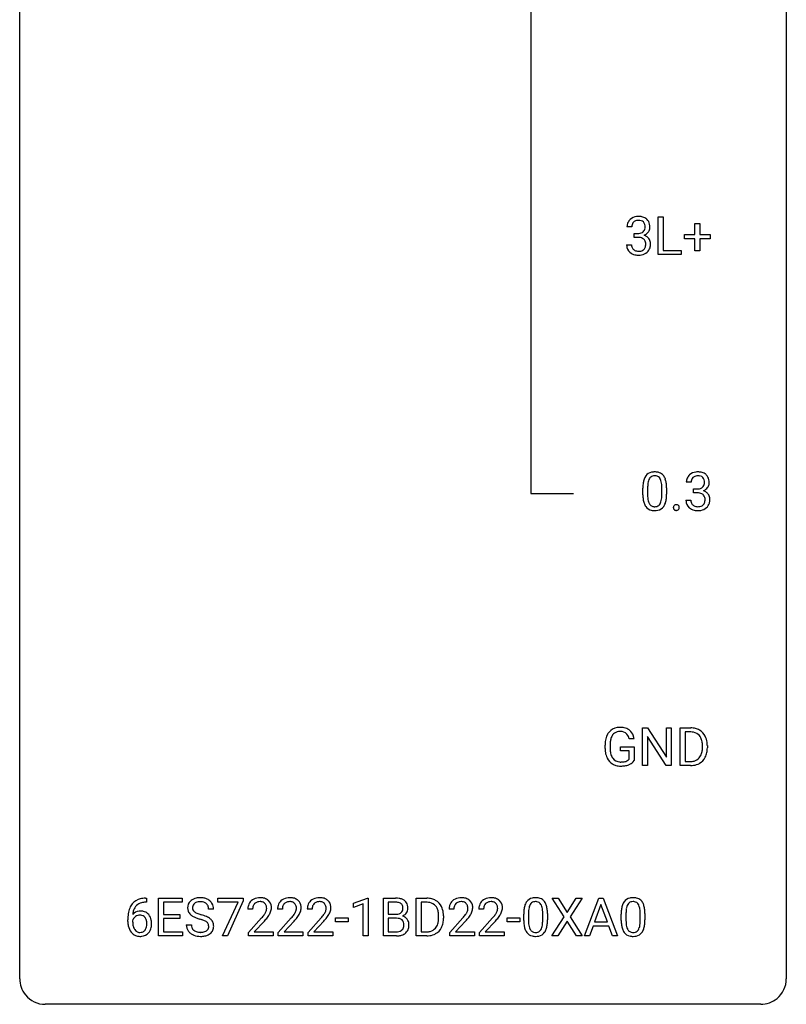
# Model space of a CAD drawing. Extents: x 3 to 27, y -3 to 108.
# Drawn here: x 3 to 27, y -3 to 28 of the extents above; entities that cross this region are included whole.
import ezdxf

# ---------------------------------------------------------------- set-up
doc = ezdxf.new("R2010")
doc.units = 0
doc.layers.add('DEFAULT_255_1_234', color=255, linetype='CONTINUOUS')
doc.layers.add('DEFAULT_255_2_778', color=255, linetype='CONTINUOUS')

msp = doc.modelspace()

# ---------------------------------------------------------------- linework, layer by layer
at = {"layer": 'DEFAULT_255_1_234'}
for p, q in [((22.615, 20.515), (22.615, 21.685)), ((22.615, 21.685), (22.77, 21.685)), ((22.77, 21.685), (22.77, 20.641)), ((23.753, 21.143), (23.753, 21.484)), ((23.753, 21.484), (23.903, 21.484)), ((23.903, 21.484), (23.903, 21.143)), ((21.79, 21.378), (21.642, 21.378)), ((21.869, 21.051), (21.869, 21.172)), ((21.869, 21.172), (21.981, 21.172)), ((23.427, 21.002), (23.427, 21.143)), ((23.427, 21.143), (23.753, 21.143)), ((23.903, 21.143), (24.229, 21.143)), ((24.229, 21.143), (24.229, 21.002)), ((21.631, 20.824), (21.781, 20.824)), ((21.981, 21.051), (21.869, 21.051)), ((23.753, 21.002), (23.427, 21.002)), ((23.753, 20.633), (23.753, 21.002)), ((24.229, 21.002), (23.903, 21.002)), ((23.903, 21.002), (23.903, 20.633)), ((23.324, 20.515), (22.615, 20.515)), ((22.77, 20.641), (23.324, 20.641)), ((23.324, 20.641), (23.324, 20.515)), ((23.903, 20.633), (23.753, 20.633)), ((22.134, 13.057), (22.134, 13.255)), ((22.283, 13.291), (22.283, 13.053)), ((22.724, 13.037), (22.724, 13.28)), ((22.872, 13.269), (22.872, 13.077)), ((23.633, 13.441), (23.484, 13.441)), ((23.712, 13.114), (23.712, 13.235)), ((23.712, 13.235), (23.823, 13.235)), ((23.474, 12.886), (23.623, 12.886)), ((23.823, 13.114), (23.712, 13.114)), ((22.119, 4.64), (22.119, 5.81)), ((22.119, 5.81), (22.274, 5.81)), ((22.274, 5.81), (22.865, 4.905)), ((22.863, 4.64), (22.274, 5.542)), ((22.274, 5.542), (22.274, 4.64)), ((22.865, 4.905), (22.865, 5.81)), ((22.865, 5.81), (23.018, 5.81)), ((23.018, 5.81), (23.018, 4.64)), ((23.292, 4.64), (23.292, 5.81)), ((23.292, 5.81), (23.622, 5.81)), ((23.626, 5.683), (23.446, 5.683)), ((23.446, 5.683), (23.446, 4.766)), ((20.961, 5.169), (20.961, 5.271)), ((21.116, 5.275), (21.116, 5.179)), ((21.438, 5.097), (21.438, 5.223)), ((21.438, 5.223), (21.862, 5.223)), ((21.862, 5.467), (21.708, 5.467)), ((21.862, 5.223), (21.862, 4.794)), ((23.985, 5.193), (23.985, 5.261)), ((24.138, 5.264), (24.138, 5.19)), ((21.709, 5.097), (21.438, 5.097)), ((21.709, 4.835), (21.709, 5.097)), ((22.274, 4.64), (22.119, 4.64)), ((23.018, 4.64), (22.863, 4.64)), ((23.616, 4.64), (23.292, 4.64)), ((23.446, 4.766), (23.608, 4.766)), ((6.685, 0.519), (6.712, 0.519)), ((6.712, 0.393), (6.685, 0.393)), ((6.712, 0.519), (6.712, 0.393)), ((7.091, -0.651), (7.091, 0.518)), ((7.091, 0.518), (7.826, 0.518)), ((7.826, 0.391), (7.245, 0.391)), ((7.245, 0.391), (7.245, 0.015)), ((7.826, 0.518), (7.826, 0.391)), ((8.928, 0.396), (8.928, 0.518)), ((8.928, 0.518), (9.718, 0.518)), ((9.561, 0.396), (8.928, 0.396)), ((9.078, -0.651), (9.561, 0.396)), ((9.718, 0.435), (9.234, -0.651)), ((9.718, 0.518), (9.718, 0.435)), ((13.151, 0.364), (13.577, 0.524)), ((13.151, 0.229), (13.151, 0.364)), ((13.451, 0.339), (13.151, 0.229)), ((13.451, -0.651), (13.451, 0.339)), ((13.577, 0.524), (13.6, 0.524)), ((13.6, 0.524), (13.6, -0.651)), ((14.074, -0.651), (14.074, 0.518)), ((14.074, 0.518), (14.456, 0.518)), ((14.228, 0.391), (14.228, 0.019)), ((14.456, 0.391), (14.228, 0.391)), ((15.098, -0.651), (15.098, 0.518)), ((15.098, 0.518), (15.428, 0.518)), ((15.432, 0.391), (15.252, 0.391)), ((15.252, 0.391), (15.252, -0.525)), ((19.69, -0.062), (19.32, 0.518)), ((19.32, 0.518), (19.501, 0.518)), ((19.501, 0.518), (19.783, 0.07)), ((19.783, 0.07), (20.063, 0.518)), ((20.245, 0.518), (19.875, -0.062)), ((20.063, 0.518), (20.245, 0.518)), ((20.319, -0.651), (20.766, 0.518)), ((20.833, 0.328), (20.635, -0.219)), ((20.766, 0.518), (20.901, 0.518)), ((21.033, -0.219), (20.833, 0.328)), ((20.901, 0.518), (21.348, -0.651)), ((7.245, 0.015), (7.752, 0.015)), ((7.752, 0.015), (7.752, -0.111)), ((8.802, 0.18), (8.647, 0.18)), ((10.013, 0.174), (9.864, 0.174)), ((10.937, 0.174), (10.788, 0.174)), ((11.86, 0.174), (11.712, 0.174)), ((14.228, 0.019), (14.461, 0.019)), ((16.264, 0.174), (16.116, 0.174)), ((17.188, 0.174), (17.039, 0.174)), ((18.434, -0.173), (18.434, 0.026)), ((18.583, 0.062), (18.583, -0.176)), ((19.024, -0.193), (19.024, 0.051)), ((19.172, 0.04), (19.172, -0.153)), ((21.462, -0.173), (21.462, 0.026)), ((21.611, 0.062), (21.611, -0.176)), ((22.052, -0.193), (22.052, 0.051)), ((22.2, 0.04), (22.2, -0.153)), ((6.138, -0.206), (6.138, -0.149)), ((6.287, -0.169), (6.287, -0.223)), ((7.752, -0.111), (7.245, -0.111)), ((7.245, -0.111), (7.245, -0.525)), ((9.887, -0.544), (10.292, -0.095)), ((10.379, -0.19), (10.066, -0.53)), ((10.811, -0.544), (11.215, -0.095)), ((11.303, -0.19), (10.99, -0.53)), ((11.734, -0.544), (12.139, -0.095)), ((12.227, -0.19), (11.913, -0.53)), ((12.59, -0.215), (12.59, -0.094)), ((12.59, -0.094), (12.982, -0.094)), ((12.982, -0.215), (12.59, -0.215)), ((12.982, -0.094), (12.982, -0.215)), ((14.485, -0.104), (14.228, -0.104)), ((14.228, -0.104), (14.228, -0.525)), ((14.485, -0.104), (14.485, -0.104)), ((15.791, -0.099), (15.791, -0.03)), ((15.944, -0.027), (15.944, -0.102)), ((16.138, -0.544), (16.543, -0.095)), ((16.63, -0.19), (16.317, -0.53)), ((17.062, -0.544), (17.466, -0.095)), ((17.554, -0.19), (17.241, -0.53)), ((17.918, -0.215), (17.918, -0.094)), ((17.918, -0.094), (18.31, -0.094)), ((18.31, -0.215), (17.918, -0.215)), ((18.31, -0.094), (18.31, -0.215)), ((19.311, -0.651), (19.69, -0.062)), ((19.783, -0.195), (19.494, -0.651)), ((20.07, -0.651), (19.783, -0.195)), ((19.875, -0.062), (20.253, -0.651)), ((20.635, -0.219), (21.033, -0.219)), ((7.245, -0.525), (7.834, -0.525)), ((7.834, -0.525), (7.834, -0.651)), ((7.954, -0.312), (8.11, -0.312)), ((9.887, -0.651), (9.887, -0.544)), ((10.066, -0.53), (10.653, -0.53)), ((10.653, -0.53), (10.653, -0.651)), ((10.811, -0.651), (10.811, -0.544)), ((10.99, -0.53), (11.577, -0.53)), ((11.577, -0.53), (11.577, -0.651)), ((11.734, -0.651), (11.734, -0.544)), ((11.913, -0.53), (12.5, -0.53)), ((12.5, -0.53), (12.5, -0.651)), ((14.228, -0.525), (14.483, -0.525)), ((15.252, -0.525), (15.414, -0.525)), ((16.138, -0.651), (16.138, -0.544)), ((16.317, -0.53), (16.904, -0.53)), ((16.904, -0.53), (16.904, -0.651)), ((17.062, -0.651), (17.062, -0.544)), ((17.241, -0.53), (17.828, -0.53)), ((17.828, -0.53), (17.828, -0.651)), ((20.588, -0.346), (20.478, -0.651)), ((21.078, -0.346), (20.588, -0.346)), ((21.19, -0.651), (21.078, -0.346)), ((7.834, -0.651), (7.091, -0.651)), ((9.234, -0.651), (9.078, -0.651)), ((10.653, -0.651), (9.887, -0.651)), ((11.577, -0.651), (10.811, -0.651)), ((12.5, -0.651), (11.734, -0.651)), ((13.6, -0.651), (13.451, -0.651)), ((14.479, -0.651), (14.074, -0.651)), ((15.422, -0.651), (15.098, -0.651)), ((16.904, -0.651), (16.138, -0.651)), ((17.828, -0.651), (17.062, -0.651)), ((19.494, -0.651), (19.311, -0.651)), ((20.253, -0.651), (20.07, -0.651)), ((20.478, -0.651), (20.319, -0.651)), ((21.348, -0.651), (21.19, -0.651))]:
    msp.add_line(p, q, dxfattribs=at)
for centre, radius, start, end in [((21.952, 21.382), 0.31, 155.3484, 180.7485), ((21.947, 21.379), 0.307, 131.5745, 154.4798), ((21.978, 21.348), 0.352, 96.9875, 131.9691), ((21.975, 21.391), 0.183, 133.8349, 173.5344), ((21.979, 21.385), 0.191, 103.2932, 133.5619), ((21.999, 21.306), 0.273, 89.5325, 103.5319), ((22, 21.223), 0.478, 89.8596, 97.7825), ((22.005, 21.197), 0.504, 78.3655, 90.4132), ((22.005, 21.278), 0.301, 76.1117, 90.7026), ((22.044, 21.417), 0.157, 13.9577, 77.6713), ((22.041, 21.363), 0.334, 56.6229, 78.6387), ((21.909, 21.377), 0.297, 359.1805, 15.0453), ((22.062, 21.4), 0.291, 47.0254, 56.0854), ((22.064, 21.404), 0.287, 10.9208, 46.7778), ((21.928, 21.373), 0.427, 359.6364, 11.6087), ((22.047, 21.379), 0.257, 172.5097, 180.1367), ((21.978, 21.512), 0.339, 270.492, 281.8952), ((22.002, 21.401), 0.226, 281.6692, 301.2943), ((22.019, 21.37), 0.191, 301.7833, 311.7545), ((22.028, 21.36), 0.177, 311.7324, 354.2802), ((22.034, 21.445), 0.357, 292.5402, 293.6925), ((22.074, 20.799), 0.331, 57.6435, 72.8625), ((22.062, 21.391), 0.297, 292.9802, 325.2392), ((21.955, 21.373), 0.251, 353.0938, 0.1181), ((22.047, 21.402), 0.315, 325.2334, 332.8746), ((22.112, 21.371), 0.243, 332.355, 359.7179), ((22.027, 20.824), 0.396, 179.9755, 183.2323), ((22.01, 20.822), 0.229, 179.4465, 196.2869), ((21.975, 20.596), 0.456, 84.0193, 89.3331), ((21.992, 20.732), 0.319, 71.901, 84.3554), ((22.027, 20.838), 0.207, 49.5089, 72.1836), ((22.046, 20.863), 0.176, 12.9498, 48.7551), ((21.946, 20.832), 0.278, 344.5987, 357.927), ((21.959, 20.841), 0.265, 359.5048, 13.424), ((21.857, 20.838), 0.367, 357.4749, 0.0231), ((22.109, 20.857), 0.263, 36.7249, 57.4698), ((22.108, 20.858), 0.263, 8.0545, 36.3561), ((21.984, 20.838), 0.389, 343.983, 0.5572), ((22.022, 20.843), 0.351, 359.8321, 8.587), ((21.923, 20.811), 0.291, 181.8183, 229.6455), ((21.965, 20.857), 0.354, 229.4223, 256.8556), ((21.961, 20.808), 0.179, 196.5661, 227.7059), ((21.978, 20.827), 0.203, 227.7652, 257.8763), ((21.999, 20.996), 0.496, 256.6829, 270.4412), ((22, 20.921), 0.3, 257.4584, 270.4266), ((22.005, 20.95), 0.329, 269.5962, 280.8789), ((22.005, 21), 0.5, 269.7286, 280.3856), ((22.028, 20.835), 0.212, 280.6346, 299.8596), ((22.035, 20.856), 0.354, 279.783, 311.6256), ((22.047, 20.799), 0.171, 300.3576, 314.5518), ((22.038, 20.805), 0.182, 315.0728, 345.0431), ((22.073, 20.813), 0.297, 311.636, 343.7652), ((22.877, 13.311), 0.74, 164.3059, 173.9002), ((22.586, 13.395), 0.437, 148.7922, 164.5684), ((22.491, 13.448), 0.328, 144.5884, 148.1176), ((22.457, 13.472), 0.286, 101.6441, 144.5142), ((22.798, 13.343), 0.511, 163.3763, 172.1411), ((22.588, 13.407), 0.292, 149.4209, 163.6286), ((22.482, 13.471), 0.168, 105.7981, 149.7388), ((22.499, 13.303), 0.46, 89.5284, 102.582), ((22.5, 13.404), 0.237, 89.3807, 105.6763), ((22.507, 13.299), 0.464, 77.0438, 90.5081), ((22.504, 13.378), 0.263, 81.106, 90.2185), ((22.522, 13.466), 0.173, 30.7408, 82.4657), ((22.547, 13.463), 0.295, 48.2779, 77.4995), ((22.469, 13.432), 0.236, 24.2871, 31.3936), ((22.352, 13.382), 0.363, 12.0806, 23.8174), ((22.555, 13.476), 0.281, 36.3142, 47.6306), ((22.468, 13.418), 0.386, 18.2932, 35.6769), ((22.213, 13.33), 0.654, 8.0247, 18.5605), ((23.795, 13.445), 0.31, 155.3484, 180.7485), ((23.79, 13.442), 0.307, 131.5745, 154.4798), ((23.821, 13.41), 0.352, 96.9875, 131.9691), ((23.89, 13.441), 0.257, 172.5097, 180.1367), ((23.817, 13.454), 0.183, 133.8349, 173.5344), ((23.822, 13.448), 0.191, 103.2932, 133.5619), ((23.843, 13.285), 0.478, 89.8596, 97.7825), ((23.842, 13.368), 0.273, 89.5325, 103.5319), ((23.848, 13.259), 0.504, 78.3655, 90.4132), ((23.848, 13.341), 0.301, 76.1117, 90.7026), ((23.887, 13.479), 0.157, 13.9577, 77.6713), ((23.884, 13.425), 0.334, 56.6229, 78.6387), ((23.752, 13.44), 0.297, 359.1805, 15.0453), ((23.905, 13.463), 0.291, 47.0254, 56.0854), ((23.907, 13.467), 0.287, 10.9208, 46.7778), ((23.771, 13.435), 0.427, 359.6364, 11.6087), ((23.329, 13.26), 1.195, 173.7676, 180.2316), ((23.431, 13.281), 1.148, 177.8632, 179.5044), ((23.128, 13.296), 0.844, 172.0259, 178.0703), ((22.077, 13.321), 0.646, 4.8362, 12.2905), ((21.656, 13.283), 1.068, 359.809, 4.9408), ((21.797, 13.269), 1.075, 1.1274, 8.1718), ((21.473, 13.256), 1.399, 0.5424, 1.3863), ((23.82, 13.574), 0.339, 270.492, 281.8952), ((23.845, 13.464), 0.226, 281.6692, 301.2943), ((23.862, 13.433), 0.191, 301.7833, 311.7545), ((23.871, 13.423), 0.177, 311.7324, 354.2802), ((23.877, 13.507), 0.357, 292.5402, 293.6925), ((23.916, 12.862), 0.331, 57.6435, 72.8625), ((23.904, 13.454), 0.297, 292.9802, 325.2392), ((23.798, 13.435), 0.251, 353.0938, 0.1181), ((23.889, 13.465), 0.315, 325.2334, 332.8746), ((23.954, 13.434), 0.243, 332.355, 359.7179), ((23.487, 13.074), 1.353, 180.7449, 181.151), ((23.207, 13.064), 1.072, 180.8976, 188.0056), ((22.811, 13.007), 0.673, 187.8816, 198.2347), ((23.323, 13.05), 1.04, 179.7996, 185.246), ((22.919, 13.011), 0.634, 185.1412, 193.008), ((22.655, 12.949), 0.363, 192.7898, 205.2508), ((22.208, 12.984), 0.512, 343.0499, 351.9393), ((21.861, 13.035), 0.862, 351.8069, 357.7959), ((21.538, 13.052), 1.186, 357.5872, 359.2678), ((22.112, 13.02), 0.758, 344.4935, 353.9765), ((21.648, 13.072), 1.225, 353.8442, 0.2288), ((23.87, 12.886), 0.396, 179.9755, 183.2323), ((23.766, 12.873), 0.291, 181.8183, 229.6455), ((23.853, 12.884), 0.229, 179.4465, 196.2869), ((23.818, 12.658), 0.456, 84.0193, 89.3331), ((23.834, 12.794), 0.319, 71.901, 84.3554), ((23.87, 12.9), 0.207, 49.5089, 72.1836), ((23.888, 12.925), 0.176, 12.9498, 48.7551), ((23.789, 12.894), 0.278, 344.5987, 357.927), ((23.802, 12.903), 0.265, 359.5048, 13.424), ((23.699, 12.901), 0.367, 357.4749, 0.0231), ((23.952, 12.919), 0.263, 36.7249, 57.4698), ((23.951, 12.921), 0.263, 8.0545, 36.3561), ((23.827, 12.9), 0.389, 343.983, 0.5572), ((23.864, 12.905), 0.351, 359.8321, 8.587), ((22.562, 12.923), 0.41, 197.9694, 215.2624), ((22.46, 12.854), 0.287, 215.8618, 257.2789), ((22.55, 12.902), 0.248, 205.8005, 211.2538), ((22.498, 12.867), 0.185, 210.379, 238.4008), ((22.501, 13.009), 0.447, 256.6229, 270.5104), ((22.496, 12.872), 0.188, 239.6521, 265.9794), ((22.504, 12.939), 0.256, 265.1315, 270.0603), ((22.507, 12.907), 0.224, 269.3315, 287.2178), ((22.508, 13.021), 0.459, 269.5977, 281.6734), ((22.521, 12.856), 0.171, 287.7958, 329.0809), ((22.548, 12.854), 0.288, 280.5801, 324.9173), ((22.425, 12.916), 0.284, 328.6635, 343.3325), ((22.51, 12.88), 0.334, 324.9352, 328.616), ((22.411, 12.935), 0.447, 329.2804, 344.7473), ((23.188, 12.657), 0.107, 163.5418, 180.5078), ((23.194, 12.656), 0.113, 179.9643, 183.9868), ((23.168, 12.652), 0.0861, 182.9228, 222.5983), ((23.169, 12.662), 0.0871, 138.1647, 163.2316), ((23.158, 12.671), 0.0724, 105.6856, 137.8495), ((23.154, 12.64), 0.0679, 222.6244, 239.2478), ((23.162, 12.655), 0.085, 239.7588, 259.3114), ((23.17, 12.633), 0.113, 92.6088, 106.1991), ((23.172, 12.703), 0.134, 259.0491, 270.418), ((23.173, 12.593), 0.152, 89.9661, 93.0733), ((23.174, 12.616), 0.13, 78.4379, 90.4312), ((23.173, 12.725), 0.156, 269.9524, 273.5464), ((23.176, 12.684), 0.115, 273.1293, 286.3135), ((23.183, 12.661), 0.0841, 56.8961, 78.736), ((23.188, 12.646), 0.0755, 285.8515, 315.9415), ((23.19, 12.672), 0.0714, 42.65, 56.3125), ((23.177, 12.66), 0.0888, 3.8143, 42.6366), ((23.182, 12.652), 0.0834, 316.0805, 340.3842), ((23.171, 12.655), 0.095, 340.9376, 0.5751), ((23.148, 12.656), 0.118, 359.9477, 4.8306), ((23.807, 12.92), 0.354, 229.4223, 256.8556), ((23.804, 12.871), 0.179, 196.5661, 227.7059), ((23.82, 12.889), 0.203, 227.7652, 257.8763), ((23.841, 13.058), 0.496, 256.6829, 270.4412), ((23.843, 12.983), 0.3, 257.4584, 270.4266), ((23.847, 13.012), 0.329, 269.5962, 280.8789), ((23.847, 13.062), 0.5, 269.7286, 280.3856), ((23.87, 12.898), 0.212, 280.6346, 299.8596), ((23.878, 12.919), 0.354, 279.783, 311.6256), ((23.889, 12.862), 0.171, 300.3576, 314.5518), ((23.881, 12.868), 0.182, 315.0728, 345.0431), ((23.915, 12.876), 0.297, 311.636, 343.7652), ((21.391, 5.421), 0.402, 98.419, 139.6707), ((21.429, 5.236), 0.59, 89.7659, 99.4415), ((21.435, 5.243), 0.583, 78.0552, 90.4042), ((21.476, 5.424), 0.397, 54.638, 78.3339), ((21.555, 5.333), 0.589, 154.2857, 170.3893), ((21.427, 5.392), 0.448, 139.8402, 153.9333), ((21.492, 5.379), 0.363, 144.3561, 162.8564), ((21.402, 5.442), 0.253, 105.6679, 144.2649), ((21.428, 5.349), 0.35, 89.415, 105.5823), ((21.433, 5.298), 0.401, 82.106, 90.2001), ((21.466, 5.462), 0.234, 27.7361, 84.5258), ((21.353, 5.406), 0.36, 9.7557, 27.3216), ((21.495, 5.456), 0.36, 50.0317, 54.1558), ((21.484, 5.447), 0.374, 18.1092, 49.7181), ((21.338, 5.394), 0.529, 7.9673, 18.6985), ((23.626, 5.223), 0.587, 75.4101, 90.3804), ((23.624, 5.226), 0.457, 79.2152, 89.7446), ((23.657, 5.371), 0.308, 40.384, 80.1431), ((23.649, 5.319), 0.488, 60.1456, 75.1888), ((23.631, 5.351), 0.341, 26.5777, 40.1532), ((23.665, 5.347), 0.456, 26.5254, 60.1451), ((23.553, 5.287), 0.583, 7.403, 26.8321), ((21.871, 5.277), 0.91, 170.2024, 180.3561), ((22.006, 5.274), 0.89, 173.467, 179.9731), ((21.7, 5.312), 0.582, 162.6076, 173.678), ((23.538, 5.308), 0.443, 9.6572, 26.1933), ((23.302, 5.265), 0.683, 359.6455, 9.8608), ((23.393, 5.262), 0.744, 0.1605, 7.7176), ((21.748, 5.174), 0.787, 180.3883, 188.9219), ((21.563, 5.143), 0.599, 188.6921, 205.7821), ((21.815, 5.175), 0.699, 179.6556, 190.008), ((21.584, 5.133), 0.464, 189.8117, 206.6797), ((21.499, 5.093), 0.371, 207.1032, 217.7074), ((23.614, 5.116), 0.361, 318.7416, 343.6874), ((23.672, 5.101), 0.449, 299.2532, 333.4571), ((23.434, 5.172), 0.55, 343.3325, 355.8549), ((23.224, 5.192), 0.761, 355.4989, 0.0792), ((23.575, 5.153), 0.559, 333.0707, 348.7182), ((23.41, 5.186), 0.728, 348.7289, 0.3012), ((21.503, 5.117), 0.534, 206.1129, 207.4917), ((21.426, 5.071), 0.444, 206.7884, 238.6963), ((21.427, 5.076), 0.449, 238.8203, 253.2788), ((21.436, 5.038), 0.287, 216.7346, 265.6812), ((21.445, 5.143), 0.519, 253.5786, 270.4175), ((21.449, 5.128), 0.378, 264.7367, 270.0611), ((21.451, 5.413), 0.662, 269.8336, 276.054), ((21.449, 5.551), 0.927, 269.997, 270.2525), ((21.452, 5.42), 0.795, 270.02, 278.7495), ((21.472, 5.222), 0.471, 275.9894, 284.4615), ((21.486, 5.205), 0.578, 278.6622, 291.3045), ((21.492, 5.139), 0.385, 284.7034, 286.4954), ((21.533, 5.008), 0.248, 286.0771, 304.2626), ((21.546, 4.986), 0.222, 304.5892, 317.1073), ((21.537, 5.068), 0.432, 291.5695, 296.4549), ((21.579, 4.993), 0.346, 295.8438, 324.855), ((23.612, 5.227), 0.46, 269.497, 284.0205), ((23.61, 5.32), 0.679, 270.4444, 278.4511), ((23.636, 5.169), 0.527, 278.1072, 299.034), ((23.648, 5.09), 0.319, 283.77, 318.1555), ((6.69, 0.014), 0.53, 141.4298, 157.8541), ((6.625, 0.059), 0.451, 102.8716, 140.8565), ((6.651, 0.038), 0.35, 104.2855, 133.8629), ((6.69, -0.185), 0.703, 90.3778, 103.5869), ((6.69, -0.107), 0.5, 90.6001, 104.5147), ((8.271, 0.22), 0.28, 132.4834, 181.0242), ((8.33, 0.164), 0.361, 129.2532, 133.4243), ((8.345, 0.142), 0.388, 101.9878, 128.8743), ((8.311, 0.228), 0.163, 127.7287, 176.7105), ((8.335, 0.198), 0.201, 114.0401, 127.9851), ((8.362, 0.134), 0.271, 99.0695, 113.7659), ((8.385, -0.03), 0.564, 89.5907, 102.3169), ((8.387, -0.011), 0.418, 89.6698, 99.231), ((8.392, 0.002), 0.532, 77.2361, 90.3248), ((8.389, -0.05), 0.457, 86.264, 90.0526), ((8.4, 0.071), 0.336, 73.7888, 86.6653), ((8.433, 0.181), 0.221, 48.5928, 74.1242), ((8.413, 0.099), 0.433, 63.8378, 77.0809), ((8.449, 0.201), 0.195, 14.9781, 48.2004), ((8.441, 0.15), 0.375, 45.9864, 64.1608), ((8.467, 0.18), 0.335, 32.2747, 45.6547), ((8.473, 0.182), 0.329, 359.6507, 32.613), ((10.191, 0.2), 0.324, 133.4541, 162.947), ((10.209, 0.181), 0.35, 100.7869, 133.4384), ((10.224, 0.205), 0.208, 136.1757, 166.3675), ((10.212, 0.215), 0.192, 129.7279, 135.7542), ((10.22, 0.203), 0.207, 102.1739, 129.2062), ((10.244, 0.026), 0.508, 89.6605, 101.3704), ((10.244, 0.099), 0.313, 89.5461, 102.5419), ((10.25, 0.032), 0.502, 78.2171, 90.413), ((10.247, 0.153), 0.259, 82.1602, 90.1506), ((10.261, 0.227), 0.184, 43.4415, 83.1661), ((10.286, 0.194), 0.336, 55.9268, 78.4889), ((10.253, 0.219), 0.195, 16.1715, 43.5284), ((10.306, 0.228), 0.297, 47.9292, 55.4054), ((10.316, 0.238), 0.283, 4.3348, 48.0561), ((11.115, 0.2), 0.324, 133.4541, 162.947), ((11.133, 0.181), 0.35, 100.7869, 133.4384), ((11.148, 0.205), 0.208, 136.1757, 166.3675), ((11.136, 0.215), 0.192, 129.7279, 135.7542), ((11.144, 0.203), 0.207, 102.1739, 129.2062), ((11.167, 0.026), 0.508, 89.6605, 101.3704), ((11.168, 0.099), 0.313, 89.5461, 102.5419), ((11.174, 0.032), 0.502, 78.2171, 90.413), ((11.171, 0.153), 0.259, 82.1602, 90.1506), ((11.184, 0.227), 0.184, 43.4415, 83.1661), ((11.21, 0.194), 0.336, 55.9268, 78.4889), ((11.177, 0.219), 0.195, 16.1715, 43.5284), ((11.229, 0.228), 0.297, 47.9292, 55.4054), ((11.239, 0.238), 0.283, 4.3348, 48.0561), ((12.038, 0.2), 0.324, 133.4541, 162.947), ((12.056, 0.181), 0.35, 100.7869, 133.4384), ((12.072, 0.205), 0.208, 136.1757, 166.3675), ((12.059, 0.215), 0.192, 129.7279, 135.7542), ((12.067, 0.203), 0.207, 102.1739, 129.2062), ((12.091, 0.026), 0.508, 89.6605, 101.3704), ((12.092, 0.099), 0.313, 89.5461, 102.5419), ((12.098, 0.032), 0.502, 78.2171, 90.413), ((12.095, 0.153), 0.259, 82.1602, 90.1506), ((12.108, 0.227), 0.184, 43.4415, 83.1661), ((12.133, 0.194), 0.336, 55.9268, 78.4889), ((12.1, 0.219), 0.195, 16.1715, 43.5284), ((12.153, 0.228), 0.297, 47.9292, 55.4054), ((12.163, 0.238), 0.283, 4.3348, 48.0561), ((14.46, -0.219), 0.737, 82.1257, 90.2933), ((14.456, 0.037), 0.354, 89.8708, 90.0431), ((14.459, -0.085), 0.477, 82.6985, 90.1729), ((14.483, 0.096), 0.294, 71.6863, 82.8456), ((14.499, 0.053), 0.462, 69.9044, 82.2857), ((14.52, 0.206), 0.177, 52.8286, 71.985), ((14.548, 0.245), 0.13, 31.8853, 52.1413), ((14.556, 0.207), 0.298, 51.1839, 70.0182), ((14.519, 0.229), 0.162, 10.9182, 31.323), ((14.581, 0.245), 0.253, 12.1017, 50.4215), ((15.432, -0.068), 0.587, 75.4101, 90.3804), ((15.43, -0.065), 0.457, 79.2152, 89.7446), ((15.463, 0.079), 0.308, 40.384, 80.1431), ((15.455, 0.027), 0.488, 60.1456, 75.1888), ((15.471, 0.055), 0.456, 26.5254, 60.1451), ((16.442, 0.2), 0.324, 133.4541, 162.947), ((16.46, 0.181), 0.35, 100.7869, 133.4384), ((16.475, 0.205), 0.208, 136.1757, 166.3675), ((16.463, 0.215), 0.192, 129.7279, 135.7542), ((16.471, 0.203), 0.207, 102.1739, 129.2062), ((16.495, 0.026), 0.508, 89.6605, 101.3704), ((16.495, 0.099), 0.313, 89.5461, 102.5419), ((16.501, 0.032), 0.502, 78.2171, 90.413), ((16.499, 0.153), 0.259, 82.1602, 90.1506), ((16.512, 0.227), 0.184, 43.4415, 83.1661), ((16.537, 0.194), 0.336, 55.9268, 78.4889), ((16.504, 0.219), 0.195, 16.1715, 43.5284), ((16.557, 0.228), 0.297, 47.9292, 55.4054), ((16.567, 0.238), 0.283, 4.3348, 48.0561), ((17.366, 0.2), 0.324, 133.4541, 162.947), ((17.384, 0.181), 0.35, 100.7869, 133.4384), ((17.399, 0.205), 0.208, 136.1757, 166.3675), ((17.387, 0.215), 0.192, 129.7279, 135.7542), ((17.395, 0.203), 0.207, 102.1739, 129.2062), ((17.418, 0.026), 0.508, 89.6605, 101.3704), ((17.419, 0.099), 0.313, 89.5461, 102.5419), ((17.425, 0.032), 0.502, 78.2171, 90.413), ((17.422, 0.153), 0.259, 82.1602, 90.1506), ((17.436, 0.227), 0.184, 43.4415, 83.1661), ((17.461, 0.194), 0.336, 55.9268, 78.4889), ((17.428, 0.219), 0.195, 16.1715, 43.5284), ((17.48, 0.228), 0.297, 47.9292, 55.4054), ((17.49, 0.238), 0.283, 4.3348, 48.0561), ((18.886, 0.166), 0.437, 148.7922, 164.5684), ((18.791, 0.219), 0.328, 144.5884, 148.1176), ((18.757, 0.243), 0.286, 101.6441, 144.5142), ((18.888, 0.177), 0.292, 149.4209, 163.6286), ((18.782, 0.241), 0.168, 105.7981, 149.7388), ((18.799, 0.074), 0.46, 89.5284, 102.582), ((18.8, 0.175), 0.237, 89.3807, 105.6763), ((18.807, 0.07), 0.464, 77.0438, 90.5081), ((18.804, 0.149), 0.263, 81.106, 90.2185), ((18.822, 0.237), 0.173, 30.7408, 82.4657), ((18.847, 0.234), 0.295, 48.2779, 77.4995), ((18.769, 0.203), 0.236, 24.2871, 31.3936), ((18.855, 0.247), 0.281, 36.3142, 47.6306), ((18.768, 0.188), 0.386, 18.2932, 35.6769), ((18.513, 0.101), 0.654, 8.0247, 18.5605), ((21.914, 0.166), 0.437, 148.7922, 164.5684), ((21.819, 0.219), 0.328, 144.5884, 148.1176), ((21.785, 0.243), 0.286, 101.6441, 144.5142), ((21.916, 0.177), 0.292, 149.4209, 163.6286), ((21.81, 0.241), 0.168, 105.7981, 149.7388), ((21.827, 0.074), 0.46, 89.5284, 102.582), ((21.828, 0.175), 0.237, 89.3807, 105.6763), ((21.835, 0.07), 0.464, 77.0438, 90.5081), ((21.832, 0.149), 0.263, 81.106, 90.2185), ((21.85, 0.237), 0.173, 30.7408, 82.4657), ((21.875, 0.234), 0.295, 48.2779, 77.4995), ((21.797, 0.203), 0.236, 24.2871, 31.3936), ((21.883, 0.247), 0.281, 36.3142, 47.6306), ((21.796, 0.188), 0.386, 18.2932, 35.6769), ((21.541, 0.101), 0.654, 8.0247, 18.5605), ((7.35, -0.143), 1.213, 171.4525, 180.3159), ((6.911, -0.074), 0.768, 157.9803, 171.6247), ((6.518, -0.189), 0.303, 95.8331, 138.9955), ((6.973, -0.051), 0.687, 173.7811, 174.9255), ((6.833, -0.032), 0.545, 161.285, 174.2077), ((6.667, 0.027), 0.369, 134.5303, 161.6211), ((6.541, -0.317), 0.433, 89.8754, 97.0544), ((6.546, -0.234), 0.349, 71.6408, 90.624), ((6.561, -0.178), 0.292, 39.6368, 71.019), ((6.497, -0.233), 0.376, 10.6587, 39.9044), ((8.272, 0.213), 0.28, 179.5062, 199.8695), ((8.265, 0.214), 0.274, 200.6782, 228.1764), ((8.313, 0.262), 0.342, 227.4065, 229.9881), ((8.379, 0.218), 0.232, 175.1779, 180.0582), ((8.294, 0.217), 0.147, 179.6142, 228.1246), ((8.339, 0.258), 0.207, 226.578, 230.88), ((8.386, 0.32), 0.285, 231.4635, 241.9261), ((8.505, 0.54), 0.536, 241.7179, 248.326), ((8.644, 0.884), 0.906, 248.2008, 252.4528), ((8.764, 1.256), 1.297, 252.3391, 254.3469), ((8.01, -1.442), 1.504, 71.0197, 74.4087), ((8.379, 0.182), 0.268, 359.4693, 14.9832), ((10.271, 0.178), 0.407, 163.2879, 180.5582), ((10.325, 0.178), 0.312, 165.9093, 178.8684), ((10.411, 0.174), 0.398, 178.4382, 180.0084), ((9.471, 0.668), 1.119, 320.7373, 323.9737), ((9.863, 0.384), 0.635, 323.8962, 328.6421), ((10.068, 0.258), 0.395, 328.8299, 331.7899), ((10.168, 0.206), 0.282, 331.4255, 352.9365), ((10.202, 0.205), 0.248, 359.4866, 15.934), ((10.181, 0.203), 0.269, 353.2249, 0.0169), ((9.978, 0.332), 0.641, 326.9135, 338.3505), ((10.249, 0.227), 0.35, 337.8914, 358.9968), ((10.206, 0.221), 0.393, 359.9252, 5.5968), ((11.195, 0.178), 0.407, 163.2879, 180.5582), ((11.249, 0.178), 0.312, 165.9093, 178.8684), ((11.335, 0.174), 0.398, 178.4382, 180.0084), ((10.395, 0.668), 1.119, 320.7373, 323.9737), ((10.787, 0.384), 0.635, 323.8962, 328.6421), ((10.992, 0.258), 0.395, 328.8299, 331.7899), ((11.091, 0.206), 0.282, 331.4255, 352.9365), ((11.126, 0.205), 0.248, 359.4866, 15.934), ((11.105, 0.203), 0.269, 353.2249, 0.0169), ((10.901, 0.332), 0.641, 326.9135, 338.3505), ((11.173, 0.227), 0.35, 337.8914, 358.9968), ((11.13, 0.221), 0.393, 359.9252, 5.5968), ((12.119, 0.178), 0.407, 163.2879, 180.5582), ((12.172, 0.178), 0.312, 165.9093, 178.8684), ((12.259, 0.174), 0.398, 178.4382, 180.0084), ((11.319, 0.668), 1.119, 320.7373, 323.9737), ((11.711, 0.384), 0.635, 323.8962, 328.6421), ((11.915, 0.258), 0.395, 328.8299, 331.7899), ((12.015, 0.206), 0.282, 331.4255, 352.9365), ((12.05, 0.205), 0.248, 359.4866, 15.934), ((12.029, 0.203), 0.269, 353.2249, 0.0169), ((11.825, 0.332), 0.641, 326.9135, 338.3505), ((12.096, 0.227), 0.35, 337.8914, 358.9968), ((12.053, 0.221), 0.393, 359.9252, 5.5968), ((14.463, 0.348), 0.329, 269.6065, 281.4534), ((14.486, 0.243), 0.221, 281.2041, 302.5148), ((14.499, 0.218), 0.193, 303.0217, 309.837), ((14.518, 0.198), 0.165, 309.5228, 356.951), ((14.423, 0.209), 0.26, 359.5559, 11.2096), ((14.451, 0.207), 0.232, 355.4701, 0.0493), ((14.559, 0.235), 0.29, 298.6825, 323.2757), ((14.601, 0.203), 0.238, 323.4908, 0.8817), ((14.443, 0.21), 0.396, 359.5251, 12.8212), ((15.437, 0.06), 0.341, 26.5777, 40.1532), ((15.344, 0.016), 0.443, 9.6572, 26.1933), ((15.108, -0.026), 0.683, 359.6455, 9.8608), ((15.359, -0.004), 0.583, 7.403, 26.8321), ((15.199, -0.029), 0.744, 0.1605, 7.7176), ((16.522, 0.178), 0.407, 163.2879, 180.5582), ((16.576, 0.178), 0.312, 165.9093, 178.8684), ((16.663, 0.174), 0.398, 178.4382, 180.0084), ((15.723, 0.668), 1.119, 320.7373, 323.9737), ((16.115, 0.384), 0.635, 323.8962, 328.6421), ((16.319, 0.258), 0.395, 328.8299, 331.7899), ((16.419, 0.206), 0.282, 331.4255, 352.9365), ((16.454, 0.205), 0.248, 359.4866, 15.934), ((16.433, 0.203), 0.269, 353.2249, 0.0169), ((16.229, 0.332), 0.641, 326.9135, 338.3505), ((16.5, 0.227), 0.35, 337.8914, 358.9968), ((16.457, 0.221), 0.393, 359.9252, 5.5968), ((17.446, 0.178), 0.407, 163.2879, 180.5582), ((17.5, 0.178), 0.312, 165.9093, 178.8684), ((17.586, 0.174), 0.398, 178.4382, 180.0084), ((16.646, 0.668), 1.119, 320.7373, 323.9737), ((17.038, 0.384), 0.635, 323.8962, 328.6421), ((17.243, 0.258), 0.395, 328.8299, 331.7899), ((17.343, 0.206), 0.282, 331.4255, 352.9365), ((17.377, 0.205), 0.248, 359.4866, 15.934), ((17.356, 0.203), 0.269, 353.2249, 0.0169), ((17.152, 0.332), 0.641, 326.9135, 338.3505), ((17.424, 0.227), 0.35, 337.8914, 358.9968), ((17.381, 0.221), 0.393, 359.9252, 5.5968), ((19.629, 0.031), 1.195, 173.7676, 180.2316), ((19.177, 0.082), 0.74, 164.3059, 173.9002), ((19.731, 0.052), 1.148, 177.8632, 179.5044), ((19.428, 0.066), 0.844, 172.0259, 178.0703), ((19.098, 0.114), 0.511, 163.3763, 172.1411), ((18.652, 0.153), 0.363, 12.0806, 23.8174), ((18.377, 0.092), 0.646, 4.8362, 12.2905), ((17.956, 0.054), 1.068, 359.809, 4.9408), ((18.097, 0.04), 1.075, 1.1274, 8.1718), ((17.773, 0.027), 1.399, 0.5424, 1.3863), ((22.657, 0.031), 1.195, 173.7676, 180.2316), ((22.205, 0.082), 0.74, 164.3059, 173.9002), ((22.759, 0.052), 1.148, 177.8632, 179.5044), ((22.456, 0.066), 0.844, 172.0259, 178.0703), ((22.126, 0.114), 0.511, 163.3763, 172.1411), ((21.68, 0.153), 0.363, 12.0806, 23.8174), ((21.405, 0.092), 0.646, 4.8362, 12.2905), ((20.984, 0.054), 1.068, 359.809, 4.9408), ((21.125, 0.04), 1.075, 1.1274, 8.1718), ((20.801, 0.027), 1.399, 0.5424, 1.3863), ((6.792, -0.211), 0.655, 179.6345, 191.7836), ((6.503, -0.246), 0.23, 145.2975, 160.266), ((6.811, -0.226), 0.523, 179.6514, 190.2856), ((6.521, -0.26), 0.252, 124.9745, 144.8959), ((6.516, -0.245), 0.237, 89.8751, 126.2072), ((6.517, -0.243), 0.235, 85.0141, 90.0513), ((6.524, -0.193), 0.184, 36.8251, 85.7416), ((6.482, -0.231), 0.241, 32.3035, 38.0827), ((6.451, -0.248), 0.276, 11.0482, 31.8146), ((6.349, -0.283), 0.38, 346.2582, 358.7742), ((6.323, -0.274), 0.407, 359.6214, 11.2839), ((6.247, -0.277), 0.482, 358.3755, 0.0098), ((6.338, -0.274), 0.539, 347.2487, 0.4369), ((6.342, -0.267), 0.535, 359.6826, 11.1326), ((8.392, 0.362), 0.469, 230.4982, 241.8087), ((8.545, 0.642), 0.788, 241.6337, 249.0065), ((8.713, 1.075), 1.252, 248.9199, 254.144), ((7.926, -1.672), 1.604, 71.7183, 73.9259), ((8.106, -1.133), 1.037, 68.0063, 71.8053), ((8.278, -0.71), 0.58, 62.2515, 68.1221), ((8.18, -0.953), 0.986, 66.1847, 71.0864), ((8.416, -0.45), 0.285, 52.7386, 62.4979), ((8.335, -0.602), 0.603, 59.3536, 66.2692), ((8.499, -0.341), 0.149, 16.4723, 52.6262), ((8.453, -0.354), 0.196, 359.4179, 16.1972), ((8.424, -0.452), 0.428, 49.1021, 59.3294), ((8.506, -0.359), 0.304, 32.792, 49.2506), ((8.538, -0.336), 0.264, 31.1181, 32.4005), ((8.529, -0.339), 0.274, 8.1117, 30.7959), ((8.448, -0.353), 0.356, 359.8389, 8.4707), ((8.943, 1.098), 1.801, 318.5132, 320.7828), ((9.196, 0.903), 1.611, 317.2587, 319.9046), ((9.579, 0.587), 1.115, 319.6473, 327.0958), ((9.866, 1.098), 1.801, 318.5132, 320.7828), ((10.119, 0.903), 1.611, 317.2587, 319.9046), ((10.503, 0.587), 1.115, 319.6473, 327.0958), ((10.79, 1.098), 1.801, 318.5132, 320.7828), ((11.043, 0.903), 1.611, 317.2587, 319.9046), ((11.426, 0.587), 1.115, 319.6473, 327.0958), ((14.49, -0.466), 0.361, 76.5636, 90.6981), ((14.541, -0.28), 0.169, 17.6685, 78.9941), ((14.523, 0.295), 0.36, 293.1999, 299.1396), ((14.59, -0.313), 0.287, 54.0012, 74.9168), ((14.437, -0.311), 0.277, 359.0456, 17.2296), ((14.602, -0.294), 0.264, 36.3581, 53.5292), ((14.589, -0.303), 0.28, 4.819, 36.309), ((14.511, -0.314), 0.358, 359.937, 5.5204), ((15.42, -0.176), 0.361, 318.7416, 343.6874), ((15.24, -0.12), 0.55, 343.3325, 355.8549), ((15.03, -0.1), 0.761, 355.4989, 0.0792), ((15.381, -0.139), 0.559, 333.0707, 348.7182), ((15.216, -0.106), 0.728, 348.7289, 0.3012), ((15.194, 1.098), 1.801, 318.5132, 320.7828), ((15.447, 0.903), 1.611, 317.2587, 319.9046), ((15.83, 0.587), 1.115, 319.6473, 327.0958), ((16.117, 1.098), 1.801, 318.5132, 320.7828), ((16.371, 0.903), 1.611, 317.2587, 319.9046), ((16.754, 0.587), 1.115, 319.6473, 327.0958), ((19.787, -0.155), 1.353, 180.7449, 181.151), ((19.507, -0.165), 1.072, 180.8976, 188.0056), ((19.623, -0.179), 1.04, 179.7996, 185.246), ((19.219, -0.218), 0.634, 185.1412, 193.008), ((18.161, -0.194), 0.862, 351.8069, 357.7959), ((17.838, -0.178), 1.186, 357.5872, 359.2678), ((18.412, -0.209), 0.758, 344.4935, 353.9765), ((17.948, -0.157), 1.225, 353.8442, 0.2288), ((22.815, -0.155), 1.353, 180.7449, 181.151), ((22.535, -0.165), 1.072, 180.8976, 188.0056), ((22.651, -0.179), 1.04, 179.7996, 185.246), ((22.247, -0.218), 0.634, 185.1412, 193.008), ((21.189, -0.194), 0.862, 351.8069, 357.7959), ((20.866, -0.178), 1.186, 357.5872, 359.2678), ((21.44, -0.209), 0.758, 344.4935, 353.9765), ((20.976, -0.157), 1.225, 353.8442, 0.2288), ((6.598, -0.254), 0.456, 191.4116, 218.6078), ((6.51, -0.328), 0.341, 218.1665, 245.8781), ((6.641, -0.258), 0.351, 190.0945, 207.5098), ((6.585, -0.285), 0.288, 207.9583, 216.3251), ((6.551, -0.313), 0.245, 215.7661, 232.5457), ((6.512, -0.362), 0.183, 232.8005, 270.6606), ((6.517, -0.325), 0.219, 269.3554, 288.4744), ((6.537, -0.341), 0.325, 275.6342, 317.8248), ((6.526, -0.36), 0.183, 289.1833, 322.9684), ((6.465, -0.312), 0.261, 322.6008, 346.5182), ((6.505, -0.314), 0.367, 318.141, 347.6119), ((8.263, -0.316), 0.309, 179.2419, 215.2648), ((8.29, -0.297), 0.342, 215.3403, 233.0843), ((8.346, -0.222), 0.436, 233.167, 246.4951), ((8.34, -0.315), 0.23, 179.3355, 199.1046), ((8.307, -0.324), 0.196, 199.8829, 232.7063), ((8.354, -0.264), 0.272, 232.3738, 255.5137), ((8.388, -0.14), 0.401, 255.2446, 267.5321), ((8.397, -0.017), 0.525, 267.1558, 270.0287), ((8.4, -0.061), 0.48, 269.7, 278.166), ((8.425, -0.234), 0.305, 278.0231, 290.6255), ((8.46, -0.327), 0.206, 290.662, 307.0371), ((8.46, -0.273), 0.387, 284.3734, 307.1424), ((8.49, -0.364), 0.159, 306.3944, 355.3031), ((8.439, -0.356), 0.21, 354.366, 0.0699), ((8.483, -0.309), 0.345, 307.6552, 308.453), ((8.529, -0.36), 0.276, 307.5917, 336.4316), ((8.511, -0.358), 0.293, 337.4731, 0.7537), ((14.485, -0.189), 0.336, 269.6056, 281.374), ((14.508, -0.298), 0.225, 281.1056, 302.5132), ((14.523, -0.325), 0.194, 303.0369, 311.8811), ((14.549, -0.308), 0.335, 286.0418, 310.8441), ((14.53, -0.333), 0.183, 311.9916, 351.7143), ((14.448, -0.317), 0.267, 350.734, 0.2222), ((14.578, -0.344), 0.288, 311.1786, 344.6887), ((14.479, -0.318), 0.391, 344.7479, 0.5373), ((15.418, -0.065), 0.46, 269.497, 284.0205), ((15.442, -0.123), 0.527, 278.1072, 299.034), ((15.454, -0.201), 0.319, 283.77, 318.1555), ((15.478, -0.191), 0.449, 299.2532, 333.4571), ((19.111, -0.223), 0.673, 187.8816, 198.2347), ((18.862, -0.306), 0.41, 197.9694, 215.2624), ((18.76, -0.375), 0.287, 215.8618, 257.2789), ((18.955, -0.28), 0.363, 192.7898, 205.2508), ((18.85, -0.327), 0.248, 205.8005, 211.2538), ((18.798, -0.362), 0.185, 210.379, 238.4008), ((18.796, -0.357), 0.188, 239.6521, 265.9794), ((18.804, -0.29), 0.256, 265.1315, 270.0603), ((18.807, -0.323), 0.224, 269.3315, 287.2178), ((18.821, -0.373), 0.171, 287.7958, 329.0809), ((18.848, -0.375), 0.288, 280.5801, 324.9173), ((18.725, -0.313), 0.284, 328.6635, 343.3325), ((18.508, -0.245), 0.512, 343.0499, 351.9393), ((18.81, -0.349), 0.334, 324.9352, 328.616), ((18.711, -0.294), 0.447, 329.2804, 344.7473), ((22.139, -0.223), 0.673, 187.8816, 198.2347), ((21.89, -0.306), 0.41, 197.9694, 215.2624), ((21.788, -0.375), 0.287, 215.8618, 257.2789), ((21.983, -0.28), 0.363, 192.7898, 205.2508), ((21.878, -0.327), 0.248, 205.8005, 211.2538), ((21.826, -0.362), 0.185, 210.379, 238.4008), ((21.824, -0.357), 0.188, 239.6521, 265.9794), ((21.832, -0.29), 0.256, 265.1315, 270.0603), ((21.835, -0.323), 0.224, 269.3315, 287.2178), ((21.849, -0.373), 0.171, 287.7958, 329.0809), ((21.876, -0.375), 0.288, 280.5801, 324.9173), ((21.753, -0.313), 0.284, 328.6635, 343.3325), ((21.536, -0.245), 0.512, 343.0499, 351.9393), ((21.838, -0.349), 0.334, 324.9352, 328.616), ((21.739, -0.294), 0.447, 329.2804, 344.7473), ((6.51, -0.313), 0.354, 246.914, 270.7437), ((6.515, -0.211), 0.457, 269.8874, 276.7918), ((8.388, -0.134), 0.533, 246.1383, 248.0543), ((8.393, -0.115), 0.553, 248.2708, 270.4056), ((8.397, 0.089), 0.756, 269.9708, 272.8178), ((8.41, -0.091), 0.576, 272.4383, 284.6465), ((14.48, 0.045), 0.696, 269.9237, 274.4456), ((14.498, -0.143), 0.507, 274.1042, 286.4072), ((15.416, 0.028), 0.679, 270.4444, 278.4511), ((18.801, -0.22), 0.447, 256.6229, 270.5104), ((18.808, -0.208), 0.459, 269.5977, 281.6734), ((21.829, -0.22), 0.447, 256.6229, 270.5104), ((21.836, -0.208), 0.459, 269.5977, 281.6734)]:
    msp.add_arc(centre, radius, start, end, dxfattribs=at)
at = {"layer": 'DEFAULT_255_2_778'}
for p, q in [((2.778, -1.984), (2.778, 107.553)), ((26.591, 107.553), (26.591, -1.984)), ((18.653, 54.107), (18.653, 13.097)), ((18.653, 13.097), (19.976, 13.097)), ((25.797, -2.778), (3.572, -2.778))]:
    msp.add_line(p, q, dxfattribs=at)
for centre, start, end in [((3.57, -1.986), 179.8524, 219.1642), ((25.799, -1.986), 309.4762, 0.1483), ((3.57, -1.987), 219.1282, 270.1454), ((25.799, -1.987), 269.8517, 309.5112)]:
    msp.add_arc(centre, 0.791, start, end, dxfattribs=at)

doc.saveas('drawing.dxf')
